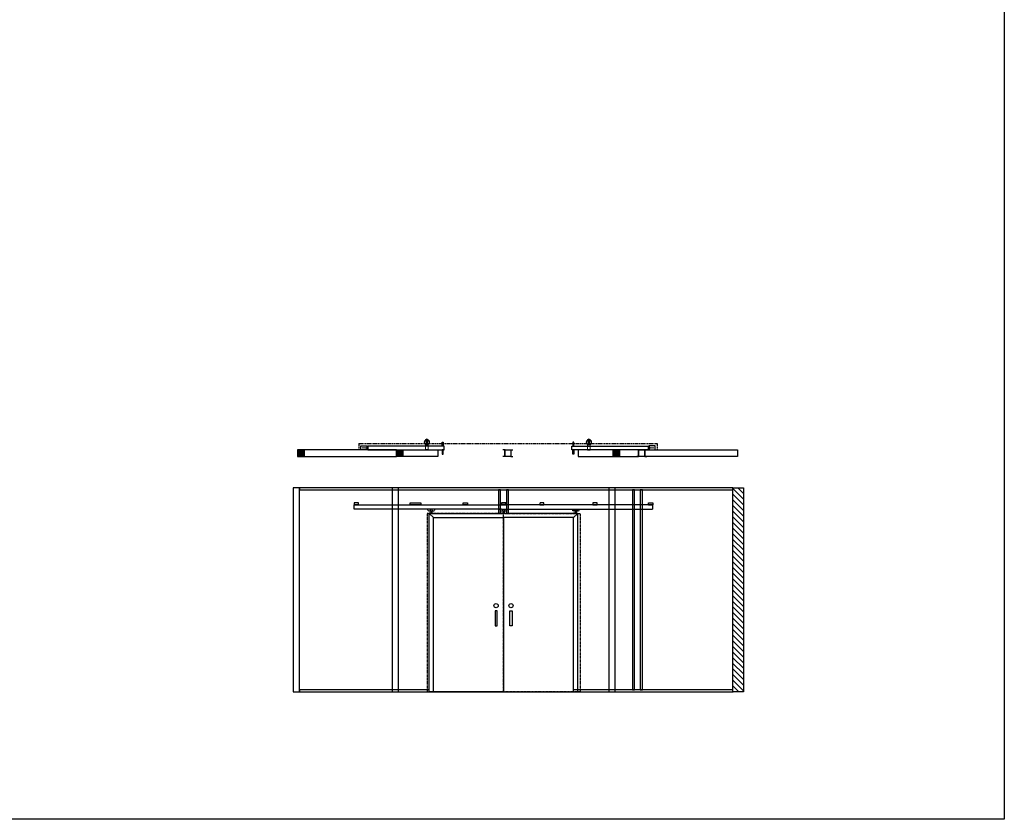
# Model space of a CAD drawing. Extents: x -2483 to 12769, y -1865 to 2542.
# Drawn here: x 1444 to 1907, y 965 to 1341 of the extents above; entities that cross this region are included whole.
import ezdxf

# ---------------------------------------------------------------- set-up
doc = ezdxf.new("R2010")
doc.units = 0
doc.header["$MEASUREMENT"] = 0
for name, pattern in [('DASHED', [0.75, 0.5, -0.25]), ('HIDDEN', [0.375, 0.25, -0.125]), ('HIDDEN2', [0.1875, 0.125, -0.0625]), ('SLD-Dashed', [0.075, 0.05, -0.025]), ('SLD-Solid', [0])]:
    doc.linetypes.add(name, pattern=pattern)
for name, color, linetype in [('Ceiling', 252, 'Continuous'), ('Channel', 7, 'Continuous'), ('Columns', 3, 'Continuous'), ('Construction Line', 30, 'Continuous'), ('Door', 3, 'Continuous'), ('Existing', 161, 'Continuous'), ('Panel', 1, 'Continuous')]:
    doc.layers.add(name, color=color, linetype=linetype)

# ---------------------------------------------------------------- blocks, each defined once
blk = doc.blocks.new('BINDER POST')
at = {"layer": 'Construction Line'}
for p, q in [((0.125, 1.5), (-0.875, 1.5)), ((2.875, 1.5), (3.875, 1.5)), ((0.125, -1.5), (-0.875, -1.5)), ((2.875, -1.5), (3.875, -1.5))]:
    blk.add_line(p, q, dxfattribs=at)
blk.add_lwpolyline([(0.125, -1.5), (2.875, -1.5), (2.875, 1.5), (0.125, 1.5)], close=True, dxfattribs=at)
at = {"layer": 'Panel'}
for p, q in [((0, 1.5), (0, -1.5)), ((3, 1.5), (3, -1.5))]:
    blk.add_line(p, q, dxfattribs=at)
blk = doc.blocks.new('A$C5CA56215')
at = {"layer": 'Door', "color": 6, "linetype": 'SLD-Solid', "lineweight": 15}
for p, q in [((-1.1, 0.63), (-1.38, 0.63)), ((3.3, 0.63), (1.1, 0.63)), ((3.35, 0.63), (3.3, 0.63)), ((3.35, 0.63), (3.35, -0.63)), ((3.35, 0.63), (3.61, 0.63)), ((3.61, 0.63), (3.61, -0.63)), ((-1.1, -0.63), (-1.38, -0.63)), ((3.3, -0.63), (1.1, -0.63)), ((3.35, -0.63), (3.3, -0.63)), ((3.35, -0.63), (3.61, -0.63))]:
    blk.add_line(p, q, dxfattribs=at)
at = {"layer": 'Door', "color": 6, "linetype": 'SLD-Dashed', "lineweight": 0}
for p, q in [((0.87, 0.2), (-0.87, 0.2)), ((-0.87, -0.2), (0.87, -0.2))]:
    blk.add_line(p, q, dxfattribs=at)
at = {"layer": 'Door', "color": 6, "linetype": 'SLD-Solid', "lineweight": 15}
for radius in [1.27, 1.05, 0.395]:
    blk.add_circle((0, 0), radius, dxfattribs=at)
for centre, radius, start, end in [((-0.48, 0), 1.1, 145.0103, 214.9897), ((0, 0), 0.283, 150, 210), ((0, 0), 0.283, 90, 150), ((0, 0), 0.283, 30, 90), ((0, 0), 0.283, 330, 30), ((0, 0), 0.283, 210, 270), ((0, 0), 0.283, 270, 330)]:
    blk.add_arc(centre, radius, start, end, dxfattribs=at)
at = {"layer": 'Door', "color": 6, "linetype": 'SLD-Dashed', "lineweight": 0}
for centre, start, end in [((-0.87, 0), 90, 270), ((0.87, 0), 270, 90)]:
    blk.add_arc(centre, 0.202, start, end, dxfattribs=at)
at = {"layer": 'Door', "color": 6, "linetype": 'SLD-Solid', "lineweight": 15}
for points, knots in [([(-0.33, 0), (-0.31, 0.02), (-0.3, 0.05), (-0.27, 0.09), (-0.26, 0.12), (-0.25, 0.14)], [0, 0, 0, 0, 0.5, 0.5, 1, 1, 1, 1]), ([(-0.25, -0.14), (-0.25, -0.13), (-0.26, -0.12), (-0.27, -0.09), (-0.28, -0.08), (-0.3, -0.05), (-0.31, -0.02), (-0.33, 0)], [0, 0, 0, 0, 0.25, 0.25, 0.5, 0.5, 1, 1, 1, 1]), ([(-0.25, 0.14), (-0.24, 0.15), (-0.23, 0.17), (-0.22, 0.19), (-0.21, 0.2), (-0.19, 0.24), (-0.18, 0.26), (-0.16, 0.28)], [0, 0, 0, 0, 0.25, 0.25, 0.5, 0.5, 1, 1, 1, 1]), ([(0, 0.28), (-0.01, 0.28), (-0.03, 0.28), (-0.06, 0.28), (-0.07, 0.28), (-0.11, 0.28), (-0.14, 0.28), (-0.16, 0.28)], [0, 0, 0, 0, 0.25, 0.25, 0.5, 0.5, 1, 1, 1, 1]), ([(0.16, 0.28), (0.14, 0.28), (0.11, 0.28), (0.06, 0.28), (0.03, 0.28), (0, 0.28)], [0, 0, 0, 0, 0.5, 0.5, 1, 1, 1, 1]), ([(0.16, 0.28), (0.18, 0.26), (0.19, 0.24), (0.22, 0.19), (0.23, 0.17), (0.25, 0.14)], [0, 0, 0, 0, 0.5, 0.5, 1, 1, 1, 1]), ([(0.25, 0.14), (0.25, 0.13), (0.26, 0.12), (0.27, 0.09), (0.28, 0.08), (0.3, 0.05), (0.31, 0.02), (0.33, 0)], [0, 0, 0, 0, 0.25, 0.25, 0.5, 0.5, 1, 1, 1, 1]), ([(0.33, 0), (0.31, -0.02), (0.3, -0.05), (0.27, -0.09), (0.26, -0.12), (0.25, -0.14)], [0, 0, 0, 0, 0.5, 0.5, 1, 1, 1, 1]), ([(-0.16, -0.28), (-0.18, -0.26), (-0.19, -0.24), (-0.22, -0.19), (-0.23, -0.17), (-0.25, -0.14)], [0, 0, 0, 0, 0.5, 0.5, 1, 1, 1, 1]), ([(0, -0.28), (-0.01, -0.28), (-0.03, -0.28), (-0.06, -0.28), (-0.07, -0.28), (-0.11, -0.28), (-0.14, -0.28), (-0.16, -0.28)], [0, 0, 0, 0, 0.25, 0.25, 0.5, 0.5, 1, 1, 1, 1]), ([(0.16, -0.28), (0.14, -0.28), (0.11, -0.28), (0.06, -0.28), (0.03, -0.28), (0, -0.28)], [0, 0, 0, 0, 0.5, 0.5, 1, 1, 1, 1]), ([(0.25, -0.14), (0.24, -0.15), (0.23, -0.17), (0.22, -0.19), (0.21, -0.2), (0.19, -0.24), (0.18, -0.26), (0.16, -0.28)], [0, 0, 0, 0, 0.25, 0.25, 0.5, 0.5, 1, 1, 1, 1])]:
    blk.add_open_spline(points, degree=3, knots=knots, dxfattribs=at)

msp = doc.modelspace()

# ---------------------------------------------------------------- hatches: boundary and pattern name
at = {"layer": 'Columns'}
h = msp.add_hatch(dxfattribs=at)
h.set_pattern_fill('ANSI31', color=256)
h.set_pattern_definition([(45, (283.60837, 3830.89484), (-0.0883883476, 0.0883883476), [])])
h.paths.add_polyline_path([(1577.50395, 1135.34454), (1577.50395, 1138.34454), (1574.50395, 1138.34454), (1574.50395, 1135.34454)])
h = msp.add_hatch(dxfattribs=at)
h.set_pattern_fill('ANSI31', color=256)
h.set_pattern_definition([(45, (283.72372, 3579.34149), (-0.0883883476, 0.0883883476), [])])
h.paths.add_polyline_path([(1624.00395, 1135.34454), (1621.00395, 1135.34454), (1621.00395, 1138.34454), (1624.00395, 1138.34454)])
h = msp.add_hatch(dxfattribs=at)
h.set_pattern_fill('ANSI31', color=256)
h.set_pattern_definition([(45, (310.72372, 3579.34149), (-0.0883883476, 0.0883883476), [])])
h.paths.add_polyline_path([(1723.00395, 1135.34454), (1726.00395, 1135.34454), (1726.00395, 1138.34454), (1723.00395, 1138.34454)])
at = {"layer": 'Existing'}
h = msp.add_hatch(dxfattribs=at)
h.set_pattern_fill('ANSI31', color=256, scale=15, angle=90)
h.set_pattern_definition([(135, (-190524.2726, -68129.6339), (-1.325825215, -1.325825215), [])])
h.paths.add_polyline_path([(1784.43317, 1120.53329), (1779.43317, 1120.53329), (1779.43317, 1024.53329), (1784.43317, 1024.53329)])

# ---------------------------------------------------------------- linework, layer by layer
for points in [[(1638.43317, 1106.53329), (1636.43317, 1108.53329)], [(1704.43317, 1106.53329), (1706.43317, 1108.53329)]]:
    msp.add_lwpolyline(points)
at = {"layer": 'Ceiling', "linetype": 'HIDDEN2'}
for points in [[(1635.43317, 1024.53329), (1671.43317, 1024.53329), (1671.43317, 1108.53329), (1635.43317, 1108.53329)], [(1671.43317, 1108.53329), (1707.43317, 1108.53329), (1707.43317, 1024.53329), (1671.43317, 1024.53329)]]:
    msp.add_lwpolyline(points, close=True, dxfattribs=at)
at = {"layer": 'Channel', "linetype": 'HIDDEN'}
for p, q in [((1636.43317, 1109.71829), (1638.43317, 1109.71829)), ((1636.93317, 1108.59329), (1636.43317, 1108.59329)), ((1636.43317, 1108.59329), (1636.43317, 1108.53329)), ((1638.43317, 1108.53329), (1636.43317, 1108.53329)), ((1636.93317, 1108.71829), (1637.93317, 1108.71829)), ((1636.93317, 1108.71829), (1636.93317, 1108.59329)), ((1637.18317, 1109.71829), (1637.18317, 1108.71829)), ((1637.68317, 1109.71829), (1637.68317, 1108.71829)), ((1637.93317, 1108.71829), (1637.93317, 1108.59329)), ((1637.93317, 1108.59329), (1638.43317, 1108.59329)), ((1638.43317, 1108.59329), (1638.43317, 1108.53329)), ((1669.43317, 1108.53329), (1671.43317, 1108.53329)), ((1670.43317, 1109.71829), (1672.43317, 1109.71829)), ((1670.93317, 1108.59329), (1670.43317, 1108.59329)), ((1670.43317, 1108.59329), (1670.43317, 1108.53329)), ((1670.43317, 1108.59329), (1670.43317, 1108.53329)), ((1670.93317, 1108.71829), (1671.93317, 1108.71829)), ((1670.93317, 1108.71829), (1670.93317, 1108.59329)), ((1671.18317, 1109.71829), (1671.18317, 1108.71829)), ((1671.68317, 1109.71829), (1671.68317, 1108.71829)), ((1671.93317, 1108.71829), (1671.93317, 1108.59329)), ((1671.93317, 1108.59329), (1672.43317, 1108.59329)), ((1672.43317, 1108.59329), (1672.43317, 1108.53329)), ((1706.43317, 1109.71829), (1704.43317, 1109.71829)), ((1704.93317, 1108.59329), (1704.43317, 1108.59329)), ((1704.43317, 1108.59329), (1704.43317, 1108.53329)), ((1704.43317, 1108.53329), (1706.43317, 1108.53329)), ((1705.93317, 1108.71829), (1704.93317, 1108.71829)), ((1704.93317, 1108.71829), (1704.93317, 1108.59329)), ((1705.18317, 1109.71829), (1705.18317, 1108.71829)), ((1705.68317, 1109.71829), (1705.68317, 1108.71829)), ((1705.93317, 1108.71829), (1705.93317, 1108.59329)), ((1705.93317, 1108.59329), (1706.43317, 1108.59329)), ((1706.43317, 1108.59329), (1706.43317, 1108.53329))]:
    msp.add_line(p, q, dxfattribs=at)
at = {"layer": 'Channel'}
for p, q in [((1638.43317, 1024.53329), (1638.43317, 1106.53329)), ((1638.43317, 1106.53329), (1671.43317, 1106.53329)), ((1704.43317, 1106.53329), (1671.43317, 1106.53329)), ((1671.43317, 1106.53329), (1671.43317, 1024.53329)), ((1671.43317, 1106.53329), (1671.43317, 1024.53329)), ((1704.43317, 1024.53329), (1704.43317, 1106.53329))]:
    msp.add_line(p, q, dxfattribs=at)
for points in [[(1572.43317, 1024.53329), (1575.43317, 1024.53329), (1575.43317, 1120.53329), (1572.43317, 1120.53329)], [(1575.43317, 1119.53329), (1779.43317, 1119.53329), (1779.43317, 1120.53329), (1575.43317, 1120.53329)], [(1669.06267, 1108.53329), (1670.04642, 1108.53329), (1670.04642, 1119.53329), (1669.06267, 1119.53329)], [(1670.04642, 1119.53329), (1672.81992, 1119.53329), (1672.81992, 1108.53329), (1670.04642, 1108.53329)], [(1672.81992, 1108.53329), (1673.80367, 1108.53329), (1673.80367, 1119.53329), (1672.81992, 1119.53329)], [(1732.06267, 1025.53329), (1733.04642, 1025.53329), (1733.04642, 1119.53329), (1732.06267, 1119.53329)], [(1733.04642, 1119.53329), (1735.81992, 1119.53329), (1735.81992, 1025.53329), (1733.04642, 1025.53329)], [(1735.81992, 1025.53329), (1736.80367, 1025.53329), (1736.80367, 1119.53329), (1735.81992, 1119.53329)], [(1667.43384, 1055.5958), (1668.43384, 1055.5958), (1668.43384, 1062.5958), (1667.43384, 1062.5958)], [(1675.43251, 1055.5958), (1674.43251, 1055.5958), (1674.43251, 1062.5958), (1675.43251, 1062.5958)]]:
    msp.add_lwpolyline(points, close=True, dxfattribs=at)
at = {"layer": 'Channel', "linetype": 'HIDDEN'}
for points in [[(1601.18317, 1112.46829), (1603.18317, 1112.46829), (1603.18317, 1113.46829), (1601.18317, 1113.46829)], [(1601.18317, 1112.46829), (1603.18317, 1112.46829), (1603.18317, 1112.59329), (1601.18317, 1112.59329)], [(1632.43317, 1112.46829), (1627.43317, 1112.46829), (1627.43317, 1113.46829), (1632.43317, 1113.46829)], [(1632.43317, 1112.46829), (1627.43317, 1112.46829), (1627.43317, 1112.59329), (1632.43317, 1112.59329)], [(1654.43317, 1112.46829), (1652.43317, 1112.46829), (1652.43317, 1113.46829), (1654.43317, 1113.46829)], [(1654.43317, 1112.46829), (1652.43317, 1112.46829), (1652.43317, 1112.59329), (1654.43317, 1112.59329)], [(1670.43317, 1112.46829), (1672.43317, 1112.46829), (1672.43317, 1113.46829), (1670.43317, 1113.46829)], [(1672.43317, 1112.46829), (1670.43317, 1112.46829), (1670.43317, 1113.46829), (1672.43317, 1113.46829)], [(1670.43317, 1112.46829), (1672.43317, 1112.46829), (1672.43317, 1112.59329), (1670.43317, 1112.59329)], [(1672.43317, 1112.46829), (1670.43317, 1112.46829), (1670.43317, 1112.59329), (1672.43317, 1112.59329)], [(1688.43317, 1112.46829), (1690.43317, 1112.46829), (1690.43317, 1113.46829), (1688.43317, 1113.46829)], [(1688.43317, 1112.46829), (1690.43317, 1112.46829), (1690.43317, 1112.59329), (1688.43317, 1112.59329)], [(1713.43317, 1112.46829), (1715.43317, 1112.46829), (1715.43317, 1113.46829), (1713.43317, 1113.46829)], [(1713.43317, 1112.46829), (1715.43317, 1112.46829), (1715.43317, 1112.59329), (1713.43317, 1112.59329)], [(1741.68331, 1112.46829), (1739.68331, 1112.46829), (1739.68331, 1113.46829), (1741.68331, 1113.46829)], [(1741.68331, 1112.46829), (1739.68331, 1112.46829), (1739.68331, 1112.59329), (1741.68331, 1112.59329)]]:
    msp.add_lwpolyline(points, close=True, dxfattribs=at)
for points in [[(1670.43317, 1110.46829), (1601.18317, 1110.46829), (1601.18317, 1112.46829), (1670.43317, 1112.46829)], [(1670.43317, 1110.46829), (1741.68331, 1110.46829), (1741.68331, 1112.46829), (1670.43317, 1112.46829)]]:
    msp.add_lwpolyline(points, dxfattribs=at)
at = {"layer": 'Channel'}
for points in [[(1671.43317, 1024.53329), (1636.43317, 1024.53329), (1636.43317, 1108.53329), (1671.43317, 1108.53329)], [(1671.43317, 1024.53329), (1706.43317, 1024.53329), (1706.43317, 1108.53329), (1671.43317, 1108.53329)], [(1636.43317, 1025.53329), (1575.43317, 1025.53329), (1575.43317, 1024.53329), (1779.43317, 1024.53329), (1779.43317, 1025.53329), (1704.43317, 1025.53329)]]:
    msp.add_lwpolyline(points, dxfattribs=at)
for centre in [(1667.93384, 1065.0958), (1674.93251, 1065.0958)]:
    msp.add_circle(centre, 1, dxfattribs=at)
at = {"layer": 'Channel', "linetype": 'HIDDEN'}
for centre in [(1636.43317, 1110.46829), (1638.43317, 1110.46829), (1670.43317, 1110.46829), (1670.43317, 1110.46829), (1672.43317, 1110.46829), (1704.43317, 1110.46829), (1706.43317, 1110.46829)]:
    msp.add_arc(centre, 0.75, 180, 0, dxfattribs=at)
at = {"layer": 'Columns'}
for points in [[(1577.50395, 1135.34454), (1577.50395, 1138.34454), (1574.50395, 1138.34454), (1574.50395, 1135.34454)], [(1624.00395, 1135.34454), (1621.00395, 1135.34454), (1621.00395, 1138.34454), (1624.00395, 1138.34454)], [(1723.00395, 1135.34454), (1726.00395, 1135.34454), (1726.00395, 1138.34454), (1723.00395, 1138.34454)], [(1618.93317, 1024.53329), (1621.93317, 1024.53329), (1621.93317, 1120.53329), (1618.93317, 1120.53329)], [(1720.93317, 1024.53329), (1723.93317, 1024.53329), (1723.93317, 1120.53329), (1720.93317, 1120.53329)]]:
    msp.add_lwpolyline(points, close=True, dxfattribs=at)
at = {"layer": 'Construction Line', "color": 30, "linetype": 'DASHED'}
for p, q in [((1603.25395, 1141.34454), (1743.75409, 1141.34454)), ((1603.25395, 1141.34454), (1603.25395, 1138.34454)), ((1743.75409, 1141.34454), (1743.75409, 1138.34454))]:
    msp.add_line(p, q, dxfattribs=at)
at = {"layer": 'Construction Line'}
msp.add_lwpolyline([(272.64459, 1833.45668), (1907.15462, 1833.45668), (1907.15462, 964.56969), (272.64459, 964.56969)], close=True, dxfattribs=at)
at = {"layer": 'Construction Line', "color": 30}
for points in [[(1643.00395, 1142.09454), (1643.00395, 1140.09454), (1642.50395, 1140.09454), (1642.50395, 1142.09454)], [(1704.00396, 1142.09454), (1704.00396, 1140.09454), (1704.50396, 1140.09454), (1704.50396, 1142.09454)], [(1643.00395, 1136.34454), (1643.00395, 1138.34454), (1642.50395, 1138.34454), (1642.50395, 1136.34454)], [(1704.00396, 1136.34454), (1704.00396, 1138.34454), (1704.50396, 1138.34454), (1704.50396, 1136.34454)]]:
    msp.add_lwpolyline(points, close=True, dxfattribs=at)
at = {"layer": 'Door', "color": 1}
for p, q in [((1607.00395, 1140.34454), (1607.00395, 1138.34454)), ((1740.00409, 1140.34454), (1740.00409, 1138.34454)), ((1606.75381, 1139.34454), (1607.50409, 1139.34454)), ((1607.00395, 1139.46762), (1607.25395, 1139.46762)), ((1607.00395, 1139.21762), (1607.25395, 1139.21762)), ((1740.25424, 1139.34454), (1739.50395, 1139.34454)), ((1740.00409, 1139.46762), (1739.75409, 1139.46762)), ((1740.00409, 1139.21762), (1739.75409, 1139.21762))]:
    msp.add_line(p, q, dxfattribs=at)
for points in [[(1604.25395, 1140.34454), (1607.25395, 1140.34454), (1607.25395, 1138.34454), (1604.25395, 1138.34454)], [(1742.75409, 1140.34454), (1739.75409, 1140.34454), (1739.75409, 1138.34454), (1742.75409, 1138.34454)]]:
    msp.add_lwpolyline(points, close=True, dxfattribs=at)
at = {"layer": 'Door'}
for points in [[(1643.50395, 1140.09454), (1607.50395, 1140.09454), (1607.50395, 1138.34454), (1643.50395, 1138.34454)], [(1703.50395, 1140.09454), (1739.50395, 1140.09454), (1739.50395, 1138.34454), (1703.50395, 1138.34454)]]:
    msp.add_lwpolyline(points, close=True, dxfattribs=at)
at = {"layer": 'Door', "color": 1}
for centre in [(1605.25395, 1139.34262), (1606.25395, 1139.34262), (1740.75409, 1139.34262), (1741.75409, 1139.34262)]:
    msp.add_circle(centre, 0.125, dxfattribs=at)
at = {"layer": 'Existing'}
msp.add_lwpolyline([(1779.43317, 1120.53329), (1784.43317, 1120.53329), (1784.43317, 1024.53329), (1779.43317, 1024.53329)], close=True, dxfattribs=at)
at = {"layer": 'Panel'}
for points in [[(1621.00395, 1138.34454), (1577.50395, 1138.34454), (1577.50395, 1135.34454), (1621.00395, 1135.34454)], [(1640.50395, 1135.34454), (1624.00395, 1135.34454), (1624.00395, 1138.34454), (1640.50395, 1138.34454)], [(1706.50395, 1135.34454), (1723.00395, 1135.34454), (1723.00395, 1138.34454), (1706.50395, 1138.34454)], [(1735.00395, 1138.34454), (1726.00395, 1138.34454), (1726.00395, 1135.34454), (1735.00395, 1135.34454)], [(1738.00395, 1138.34454), (1781.50395, 1138.34454), (1781.50395, 1135.34454), (1738.00395, 1135.34454)]]:
    msp.add_lwpolyline(points, close=True, dxfattribs=at)

# ---------------------------------------------------------------- block references
at = {"layer": 'Door', "xscale": -1, "rotation": 90}
msp.add_blockref('A$C5CA56215', (1635.37136, 1141.95031), dxfattribs=at)
at = {"layer": 'Door', "rotation": 270}
msp.add_blockref('A$C5CA56215', (1711.63654, 1141.95031), dxfattribs=at)
at = {"layer": 'Panel', "xscale": -1, "rotation": 180}
for p in [(1672.00395, 1136.84454), (1672.00395, 1136.84454), (1735.00395, 1136.84454)]:
    msp.add_blockref('BINDER POST', p, dxfattribs=at)

doc.saveas('drawing.dxf')
